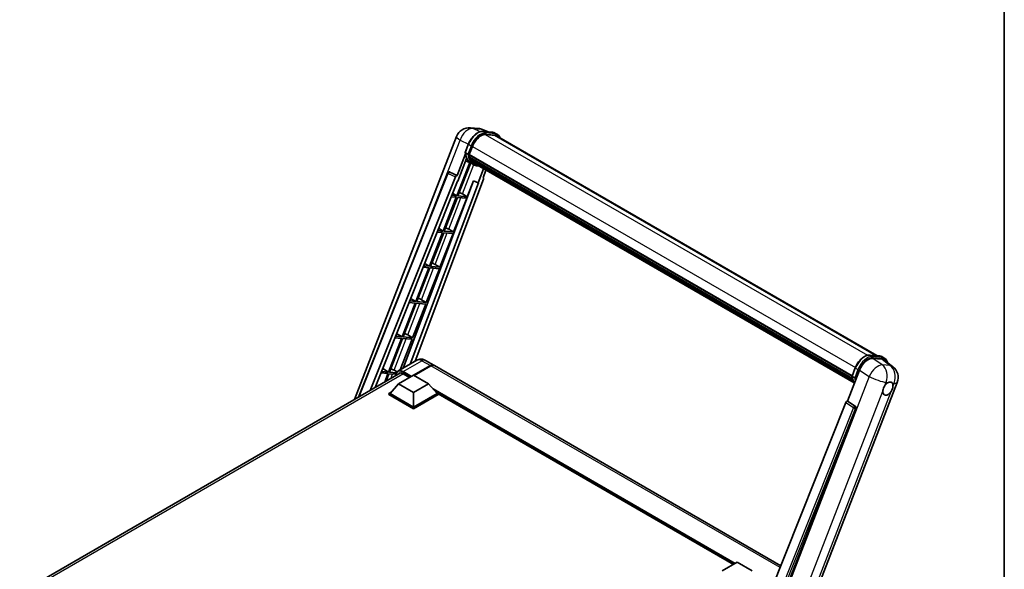
# Model space of a CAD drawing. Units: millimetres. Extents: x 0 to 11214, y 0 to 1686.
# Drawn here: x 1714 to 2346, y 466 to 818 of the extents above; entities that cross this region are included whole.
import ezdxf

# ---------------------------------------------------------------- set-up
doc = ezdxf.new("R2010")
doc.units = ezdxf.units.MM
doc.header["$LTSCALE"] = 6
for name, color, linetype, lineweight in [('Border (ISO)', 7, 'Continuous', 35), ('Visible (ISO)', 7, 'Continuous', 35), ('Visible Narrow (ISO)', 7, 'Continuous', 25)]:
    doc.layers.add(name, color=color, linetype=linetype, lineweight=lineweight)

# ---------------------------------------------------------------- blocks, each defined once
blk = doc.blocks.new('図面枠 tk図枠')
at = {"layer": 'Border (ISO)'}
blk.add_line((405.5, 289), (405.5, 8), dxfattribs=at)

msp = doc.modelspace()

# ---------------------------------------------------------------- linework, layer by layer
at = {"layer": 'Visible (ISO)'}
for p, q in [((2003.2833, 748.9564), (2008.4366, 748.4961)), ((2014.7184, 746.3009), (2011.0469, 747.8468)), ((2011.4377, 746.5939), (2017.4501, 746.0569)), ((1928.9084, 574.7016), (1994.3706, 743.4206)), ((2018.7515, 744.1259), (2012.843, 744.6536)), ((2013.202, 744.639), (2019.2143, 744.102)), ((2020.575, 744.6761), (2019.0323, 745.5668)), ((2020.0296, 743.7314), (2264.1238, 602.8035)), ((1999.8893, 733.0617), (2001.9239, 738.3055)), ((2002.5419, 731.7723), (2004.5613, 736.9769)), ((2000.0087, 732.1875), (1994.6669, 718.4197)), ((1995.1165, 714.7797), (2000.7511, 729.302)), ((2001.5797, 731.9342), (2000.0369, 732.8249)), ((2003.6786, 726.2965), (2000.1849, 727.8427)), ((2002.4881, 731.6023), (2248.2897, 589.6887)), ((2002.7145, 731.2829), (2002.4946, 731.4099)), ((2002.5583, 731.8143), (2248.3697, 589.895)), ((2003.3286, 729.2209), (2003.04, 729.3875)), ((2003.0456, 729.5216), (2248.6409, 587.7271)), ((2003.0656, 729.9242), (2248.5156, 588.2135)), ((2003.8186, 728.239), (2248.9896, 586.6894)), ((2004.2967, 727.5232), (2003.9483, 727.7244)), ((2003.956, 727.793), (2249.1979, 586.2025)), ((1989.8829, 720.6286), (1989.9167, 720.6256)), ((2002.8543, 726.6613), (1994.5838, 705.3454)), ((1995.2518, 705.2858), (2003.4442, 726.4003)), ((2005.3123, 725.3523), (2003.7695, 726.243)), ((2005.0164, 726.887), (2249.3996, 585.7922)), ((2005.1915, 726.4688), (2249.6651, 585.3219)), ((2011.7407, 722.6876), (2008.2184, 713.6095)), ((2011.3679, 716.928), (2013.2619, 721.8094)), ((1931.3569, 576.1153), (1988.7727, 719.9465)), ((1938.9094, 580.4757), (1993.6102, 717.5059)), ((1942.0566, 582.2927), (1994.9497, 714.7946)), ((2005.3476, 714.8182), (1960.1386, 594.8446)), ((2011.6685, 715.893), (1967.6994, 599.2098)), ((1994.6669, 718.4197), (1990.1217, 720.5695)), ((1994.6537, 718.4208), (1994.6669, 718.4197)), ((1994.9497, 714.7946), (1995.1165, 714.7797)), ((2001.2642, 704.7488), (2005.1959, 714.8821)), ((2005.1959, 714.8821), (2008.2184, 713.6095)), ((2011.3679, 716.928), (2011.3811, 716.9268)), ((2011.5002, 716.8977), (2011.3764, 716.9499)), ((2008.3852, 713.5946), (1964.6101, 597.4262)), ((2008.2184, 713.6095), (2008.3852, 713.5946)), ((1994.1981, 704.3514), (1985.8092, 682.7303)), ((1986.4773, 682.6707), (1994.8661, 704.2917)), ((1990.8986, 704.6461), (1994.1981, 704.3514)), ((1994.5838, 705.3454), (1991.295, 705.6392)), ((1991.8336, 706.9883), (1994.5838, 705.3454)), ((1992.4897, 682.1337), (2000.8785, 703.7547)), ((1994.8661, 704.2917), (2000.8785, 703.7547)), ((2001.2642, 704.7488), (1995.2518, 705.2858)), ((1998.0964, 706.5497), (2001.2642, 704.7488)), ((1985.8092, 682.7303), (1982.276, 683.0459)), ((1982.8546, 684.4953), (1985.8092, 682.7303)), ((1992.4897, 682.1337), (1986.4773, 682.6707)), ((1989.3218, 683.9346), (1992.4897, 682.1337)), ((1985.4235, 681.7363), (1977.0347, 660.1152)), ((1977.7027, 660.0556), (1986.0916, 681.6766)), ((1981.8796, 682.0528), (1985.4235, 681.7363)), ((1983.7151, 659.5186), (1992.104, 681.1396)), ((1986.0916, 681.6766), (1992.104, 681.1396)), ((1976.649, 659.1212), (1968.2601, 637.5002)), ((1968.9282, 637.4405), (1977.317, 659.0615)), ((1972.8606, 659.4595), (1976.649, 659.1212)), ((1977.0347, 660.1152), (1973.2571, 660.4526)), ((1973.8757, 662.0023), (1977.0347, 660.1152)), ((1974.9406, 636.9035), (1983.3294, 658.5245)), ((1977.317, 659.0615), (1983.3294, 658.5245)), ((1983.7151, 659.5186), (1977.7027, 660.0556)), ((1980.5473, 661.3195), (1983.7151, 659.5186)), ((1964.8968, 639.5093), (1968.2601, 637.5002)), ((1971.7727, 638.7044), (1974.9406, 636.9035)), ((1967.8744, 636.5061), (1959.4856, 614.8851)), ((1960.1536, 614.8254), (1968.5425, 636.4464)), ((1963.8417, 636.8663), (1967.8744, 636.5061)), ((1968.2601, 637.5002), (1964.2381, 637.8594)), ((1966.166, 614.2884), (1974.5549, 635.9094)), ((1968.5425, 636.4464), (1974.5549, 635.9094)), ((1974.9406, 636.9035), (1968.9282, 637.4405)), ((1959.0999, 613.891), (1950.711, 592.27)), ((1951.3791, 592.2103), (1959.7679, 613.8313)), ((1954.8227, 614.273), (1959.0999, 613.891)), ((1959.4856, 614.8851), (1955.2192, 615.2661)), ((1955.9178, 617.0164), (1959.4856, 614.8851)), ((1958.1841, 593.7161), (1965.7803, 613.2943)), ((1959.7679, 613.8313), (1965.7803, 613.2943)), ((1966.166, 614.2884), (1960.1536, 614.8254)), ((1962.9982, 616.0893), (1966.166, 614.2884)), ((2259.825, 603.1874), (2265.8374, 602.6504)), ((2261.4918, 601.0355), (2267.5449, 600.4949)), ((2267.4196, 602.1603), (2268.9624, 601.2696)), ((1946.9389, 594.5234), (1950.711, 592.27)), ((1968.8891, 599.8967), (1956.7397, 592.8822)), ((1966.8007, 590.2421), (1977.5615, 596.4549)), ((1966.9549, 590.1531), (1977.5615, 596.2768)), ((1977.9472, 596.2323), (1967.1864, 590.0195)), ((1974.3436, 599.7886), (1979.7434, 596.6711)), ((2202.5133, 468.0548), (1980.1291, 596.4484)), ((2248.2766, 589.6552), (2250.3112, 594.899)), ((2269.1543, 599.8783), (2274.5119, 595.7204)), ((1713.9164, 450.5759), (1958.3874, 591.7213)), ((1945.8038, 591.6797), (1950.3253, 591.2759)), ((1950.711, 592.27), (1946.2002, 592.6729)), ((1950.3253, 591.2759), (1948.2207, 585.8516)), ((1949.1114, 586.3658), (1950.9934, 591.2162)), ((1950.9934, 591.2162), (1955.4035, 590.8223)), ((1955.748, 591.8201), (1951.3791, 592.2103)), ((1954.2236, 593.4742), (1956.136, 592.387)), ((1957.1197, 584.6974), (1966.7621, 590.2644)), ((1960.0124, 591.2219), (1964.2165, 588.7947)), ((1966.7621, 590.2644), (1976.4045, 584.6974)), ((2245.3684, 573.6771), (2253.094, 593.5887)), ((2248.4242, 589.4184), (2249.967, 588.5277)), ((1957.1197, 584.6974), (1951.6429, 578.5514)), ((1966.7621, 579.1304), (1957.1197, 584.6974)), ((1976.4045, 584.6974), (1966.7621, 579.1304)), ((1976.4045, 584.6974), (1981.8813, 578.5514)), ((2210.4413, 413.3573), (2277.2975, 585.669)), ((1950.8715, 578.5514), (1952.4603, 579.4687)), ((1950.8715, 577.9279), (1950.8715, 578.5514)), ((1966.7621, 569.3769), (1950.8715, 578.5514)), ((1966.7621, 568.7534), (1950.8715, 577.9279)), ((1966.7621, 569.8223), (1951.6429, 578.5514)), ((1966.7621, 579.1304), (1966.7621, 569.8223)), ((1981.8813, 578.5514), (1966.7621, 569.8223)), ((1982.6527, 578.5514), (1966.7621, 569.3769)), ((1982.6527, 577.9279), (1966.7621, 568.7534)), ((1981.0639, 579.4687), (1982.6527, 578.5514)), ((1982.6527, 577.9279), (1982.6527, 578.5514)), ((2172.2547, 468.9447), (1982.6527, 578.4115)), ((1966.7621, 568.7534), (1966.7621, 569.3769)), ((2244.3117, 572.7633), (2182.2867, 417.3853)), ((2191.6118, 417.002), (2250.5876, 569.0033)), ((2245.3684, 573.6771), (2245.3552, 573.6783)), ((2250.2143, 570.4049), (2245.3684, 573.6771)), ((2164.932, 464.7169), (2174.5744, 470.284)), ((2174.5744, 470.284), (2184.2167, 464.7169))]:
    msp.add_line(p, q, dxfattribs=at)
for centre, radius, start, end in [((2002.5069, 740.2637), 8.7273, 84.8960906, 158.7939769), ((2007.6602, 739.8034), 8.7273, 67.1663583, 84.8960906), ((1989.7858, 719.542), 1.0909, 84.8960906, 158.2387002), ((2269.1612, 588.8258), 8.7273, 338.7939769, 52.1857522)]:
    msp.add_arc(centre, radius, start, end, dxfattribs=at)
for centre, major_axis, ratio, start_param, end_param in [((2010.0393, 736.4876), (4.4727, 7.747), 0.57735027, 0.26179939, 1.83259571), ((2015.666, 736.1733), (4.3636, 7.558), 0.57735027, 0, 0.26179939), ((2016.0516, 735.9506), (4.4727, 7.747), 0.57735027, 6.06187086, 6.54498469), ((2015.666, 736.1733), (4.4727, 7.747), 0.57735027, 6.06187086, 6.24005567), ((2012.6675, 742.5455), (-9.2836, -16.0797), 0.57735027, 5.93096438, 6.30366314), ((2002.8117, 731.7052), (-0.2345, -0.4062), 0.57735027, 4.87693346, 6.77119455), ((2014.5959, 741.432), (-8.7382, -15.135), 0.57735027, 5.69863493, 5.7149654), ((2014.9816, 741.2094), (8.8473, 15.3239), 0.57735027, 2.5543424, 2.68164536), ((2003.3692, 729.6245), (-0.2345, -0.4062), 0.57735027, 4.74797851, 6.94572748), ((2014.5959, 741.432), (-8.7382, -15.135), 0.57735027, 5.88216923, 5.89997857), ((2014.9816, 741.2094), (-8.8473, -15.3239), 0.57735027, 5.87046798, 5.99777094), ((2004.2796, 727.8958), (-0.2345, -0.4062), 0.57735027, 4.92251144, 7.1202604), ((2014.9816, 741.2094), (-8.8473, -15.3239), 0.57735027, 6.0450009, 6.17230386), ((2014.5959, 741.432), (-8.7382, -15.135), 0.57735027, 6.084277, 6.18156167), ((1989.7996, 719.5408), (0.1411, 1.0822), 0.73761003, 6.04950114, 6.31311409), ((2005.1294, 726.7944), (-0.1255, -0.2173), 0.57735027, 4.61794393, 5.13932199), ((2005.5151, 726.5717), (-0.2345, -0.4062), 0.57735027, 5.09704436, 7.28961151), ((2005.1294, 726.7944), (-0.2345, -0.4062), 0.57735027, 0.96529558, 1.00642621), ((2014.9816, 741.2094), (-8.8473, -15.3239), 0.57735027, 6.22138854, 6.34498207), ((2014.5959, 741.432), (-8.8473, -15.3239), 0.57735027, 0.0217991, 0.06179676), ((2007.0383, 725.6923), (-0.2345, -0.4062), 0.57735027, 5.2767591, 7.28961151), ((2006.6526, 725.915), (-0.2345, -0.4062), 0.57735027, 0.96529558, 1.00642621), ((1994.2715, 717.4225), (0.5411, 0.9497), 0.5794272, 0.25896112, 1.80620149), ((2010.9889, 715.9294), (-0.5538, -0.9471), 0.57511278, 1.85878508, 3.40602546), ((1995.701, 706.6261), (-4.0453, 1.6373), 0.22135844, 4.17094547, 4.70044469), ((1986.9264, 684.011), (-4.0453, 1.6373), 0.22135844, 4.17094547, 4.70044469), ((1978.1519, 661.3959), (-4.0453, 1.6373), 0.22135844, 4.17094547, 4.70044469), ((1969.3773, 638.7808), (-4.0453, 1.6373), 0.22135844, 4.17094547, 4.70044469), ((1960.6028, 616.1657), (-4.0453, 1.6373), 0.22135844, 4.17094547, 4.70044469), ((2258.4352, 593.0489), (-4.3285, -7.5975), 0.57952204, 3.40056789, 4.96376802), ((2264.4068, 592.5156), (4.4316, 7.5765), 0.57513686, 6.20770977, 6.54772141), ((1951.8282, 593.5506), (-4.0453, 1.6373), 0.22135844, 4.17094547, 4.70044469), ((1977.5615, 592.892), (2.1818, 3.779), 0.57735027, 6.19468146, 7.06858347), ((1977.5615, 592.892), (2.0727, 3.5901), 0.57735027, 0.1985475, 0.78539816), ((1977.9472, 592.6694), (2.1818, 3.779), 0.57735027, 0, 0.78539816), ((1960.0124, 586.991), (-2.5909, 4.4876), 0.57735027, 5.49778714, 6.60906826), ((2271.268, 581.6589), (2.3182, 4.0152), 0.57735027, 0.6952205, 1.3991746), ((2271.268, 581.6589), (2.3182, 4.0152), 0.57735027, 5.40760948, 6.11156358), ((2271.268, 581.6589), (-2.3182, -4.0152), 0.57735027, 5.40760948, 7.68235991), ((2244.973, 572.6799), (-0.5411, -0.9497), 0.5794272, 3.40055377, 4.94779415), ((2249.7577, 569.4539), (-0.0293, -1.0911), 0.83822063, 1.16770984, 2.6512397)]:
    msp.add_ellipse(centre, major_axis=major_axis, ratio=ratio, start_param=start_param, end_param=end_param, dxfattribs=at)
for points, knots in [([(2001.9239, 738.3055), (2002.2797, 739.2225), (2002.7319, 740.1281), (2003.7872, 741.8346), (2004.3901, 742.6351), (2005.6933, 744.0576), (2006.3934, 744.6793), (2007.8326, 745.6849), (2008.5716, 746.069), (2010.0328, 746.554), (2010.7562, 746.6548), (2011.4377, 746.5939)], [0, 0, 0, 0, 0.31415927, 0.31415927, 0.62831853, 0.62831853, 0.9424778, 0.9424778, 1.25663706, 1.25663706, 1.57079633, 1.57079633, 1.57079633, 1.57079633]), ([(2017.4501, 746.0569), (2017.5637, 746.0468), (2017.6761, 746.0322), (2017.8979, 745.9939), (2018.0074, 745.9702), (2018.223, 745.9138), (2018.3291, 745.8811), (2018.5373, 745.8066), (2018.6395, 745.7648), (2018.8394, 745.6724), (2018.9371, 745.6218), (2019.0323, 745.5668)], [1.570796327, 1.570796327, 1.570796327, 1.570796327, 1.623156204, 1.623156204, 1.675516082, 1.675516082, 1.727875959, 1.727875959, 1.780235837, 1.780235837, 1.832595715, 1.832595715, 1.832595715, 1.832595715]), ([(2022.391, 742.368), (2022.2379, 742.8017), (2022.0376, 743.1995), (2021.4627, 744.0175), (2021.051, 744.4013), (2020.575, 744.6761)], [3.991574901, 3.991574901, 3.991574901, 3.991574901, 4.188790205, 4.188790205, 4.450589593, 4.450589593, 4.450589593, 4.450589593]), ([(1999.8893, 733.0617), (1999.8832, 733.0458), (1999.8804, 733.0292), (1999.883, 732.9802), (1999.8975, 732.947), (1999.9513, 732.8828), (1999.9892, 732.8524), (2000.0369, 732.8249)], [-0.047751254, -0.047751254, -0.047751254, -0.047751254, -0.0376220805, -0.0376220805, -0.0185556094, -0.0185556094, 0, 0, 0, 0]), ([(2003.7695, 726.243), (2003.3424, 726.4896), (2002.9433, 726.7846), (2002.2103, 727.4631), (2001.8765, 727.8467), (2001.28, 728.6924), (2001.0172, 729.1546), (2000.5654, 730.1475), (2000.3763, 730.6783), (2000.073, 731.799), (1999.9588, 732.3888), (1999.8821, 733.0034)], [4.974188368, 4.974188368, 4.974188368, 4.974188368, 5.104549002, 5.104549002, 5.234909635, 5.234909635, 5.365270269, 5.365270269, 5.495630902, 5.495630902, 5.625991536, 5.625991536, 5.625991536, 5.625991536]), ([(2001.5797, 731.9342), (2001.6274, 731.9066), (2001.6837, 731.8826), (2001.8092, 731.8434), (2001.8771, 731.8289), (2002.0185, 731.8111), (2002.0906, 731.8088), (2002.1964, 731.8153), (2002.233, 731.8197), (2002.3017, 731.8325), (2002.3338, 731.8408), (2002.3638, 731.8512), (2002.3646, 731.8515), (2002.3655, 731.8518)], [-0.0807455701, -0.0807455701, -0.0807455701, -0.0807455701, -0.0621538264, -0.0621538264, -0.0430502261, -0.0430502261, -0.0228675214, -0.0228675214, -0.011463002, -0.011463002, 0, 0, 0.0003347789, 0.0003347789, 0.0003347789, 0.0003347789]), ([(2005.3123, 725.3523), (2006.0815, 724.9082), (2006.9412, 724.6224), (2008.1367, 724.4651), (2008.4215, 724.4435), (2008.7106, 724.4371)], [1.308996939, 1.308996939, 1.308996939, 1.308996939, 1.543772585, 1.543772585, 1.615404026, 1.615404026, 1.615404026, 1.615404026]), ([(1974.3436, 599.7886), (1974.0915, 599.9342), (1973.8192, 600.0689), (1973.2242, 600.3036), (1972.9013, 600.4037), (1972.1983, 600.5458), (1971.8177, 600.5876), (1971.0092, 600.5787), (1970.581, 600.5271), (1969.7203, 600.3019), (1969.2889, 600.1275), (1968.8891, 599.8967)], [3.141592654, 3.141592654, 3.141592654, 3.141592654, 3.298672286, 3.298672286, 3.455751919, 3.455751919, 3.612831552, 3.612831552, 3.769911184, 3.769911184, 3.926990817, 3.926990817, 3.926990817, 3.926990817]), ([(2250.3112, 594.899), (2250.667, 595.816), (2251.1192, 596.7216), (2252.1745, 598.4281), (2252.7774, 599.2287), (2254.0807, 600.6511), (2254.7807, 601.2729), (2256.2199, 602.2784), (2256.959, 602.6625), (2258.4201, 603.1475), (2259.1435, 603.2483), (2259.825, 603.1874)], [3.14159265, 3.14159265, 3.14159265, 3.14159265, 3.45575192, 3.45575192, 3.76991118, 3.76991118, 4.08407045, 4.08407045, 4.39822972, 4.39822972, 4.71238898, 4.71238898, 4.71238898, 4.71238898]), ([(2265.8374, 602.6504), (2265.951, 602.6403), (2266.0634, 602.6257), (2266.2853, 602.5874), (2266.3947, 602.5637), (2266.6103, 602.5073), (2266.7164, 602.4746), (2266.9247, 602.4001), (2267.0268, 602.3584), (2267.2267, 602.2659), (2267.3244, 602.2153), (2267.4196, 602.1603)], [4.71238898, 4.71238898, 4.71238898, 4.71238898, 4.764748858, 4.764748858, 4.817108736, 4.817108736, 4.869468613, 4.869468613, 4.921828491, 4.921828491, 4.974188368, 4.974188368, 4.974188368, 4.974188368]), ([(2270.9173, 598.5101), (2270.916, 598.5148), (2270.9148, 598.5194), (2270.7512, 599.1299), (2270.5058, 599.678), (2269.85, 600.611), (2269.4384, 600.9948), (2268.9624, 601.2696)], [7.066557063, 7.066557063, 7.066557063, 7.066557063, 7.068583471, 7.068583471, 7.330382858, 7.330382858, 7.592182246, 7.592182246, 7.592182246, 7.592182246]), ([(1955.3065, 589.9426), (1955.3127, 590.1635), (1955.3311, 590.378), (1955.4003, 590.8427), (1955.4582, 591.0885), (1955.6129, 591.5489), (1955.7097, 591.7636), (1955.9417, 592.1555), (1956.077, 592.3327), (1956.3832, 592.6425), (1956.5541, 592.775), (1956.7397, 592.8822)], [1.602386081, 1.602386081, 1.602386081, 1.602386081, 1.727875959, 1.727875959, 1.884955592, 1.884955592, 2.042035225, 2.042035225, 2.199114858, 2.199114858, 2.35619449, 2.35619449, 2.35619449, 2.35619449]), ([(2248.2766, 589.6552), (2248.2705, 589.6393), (2248.2678, 589.6227), (2248.2703, 589.5737), (2248.2849, 589.5405), (2248.3386, 589.4763), (2248.3765, 589.4459), (2248.4242, 589.4184)], [-0.047751254, -0.047751254, -0.047751254, -0.047751254, -0.0376220805, -0.0376220805, -0.0185556094, -0.0185556094, 0, 0, 0, 0]), ([(2249.802, 585.1043), (2249.5703, 585.4599), (2249.3623, 585.8409), (2248.9527, 586.741), (2248.7636, 587.2718), (2248.4603, 588.3925), (2248.3461, 588.9824), (2248.2694, 589.597)], [2.117683077, 2.117683077, 2.117683077, 2.117683077, 2.223677615, 2.223677615, 2.354038249, 2.354038249, 2.484398882, 2.484398882, 2.484398882, 2.484398882]), ([(2250.7528, 588.4454), (2250.7519, 588.4451), (2250.7511, 588.4448), (2250.7211, 588.4343), (2250.6891, 588.426), (2250.6203, 588.4132), (2250.5837, 588.4088), (2250.4779, 588.4023), (2250.4058, 588.4046), (2250.2645, 588.4224), (2250.1965, 588.4369), (2250.071, 588.4761), (2250.0147, 588.5001), (2249.967, 588.5277)], [-0.0003347789, -0.0003347789, -0.0003347789, -0.0003347789, 0, 0, 0.011463002, 0.011463002, 0.0228675214, 0.0228675214, 0.0430502261, 0.0430502261, 0.0621538264, 0.0621538264, 0.0807455701, 0.0807455701, 0.0807455701, 0.0807455701]), ([(2268.0029, 580.1147), (2268.0095, 580.2021), (2268.0182, 580.2908), (2268.091, 580.885), (2268.2296, 581.4225), (2268.6131, 582.411), (2268.8852, 582.932), (2269.262, 583.4966), (2269.3204, 583.5807), (2269.3798, 583.6634)], [4.535339596, 4.535339596, 4.535339596, 4.535339596, 4.561894963, 4.561894963, 4.711051305, 4.711051305, 4.860207647, 4.860207647, 4.886763014, 4.886763014, 4.886763014, 4.886763014]), ([(2271.5632, 585.5996), (2271.6356, 585.6338), (2271.7077, 585.6653), (2272.181, 585.8545), (2272.5676, 585.9177), (2273.2319, 585.8583), (2273.5567, 585.7316), (2273.862, 585.4729), (2273.9062, 585.431), (2273.948, 585.3866)], [4.535339596, 4.535339596, 4.535339596, 4.535339596, 4.561894963, 4.561894963, 4.711051305, 4.711051305, 4.860207647, 4.860207647, 4.886763014, 4.886763014, 4.886763014, 4.886763014]), ([(2274.5331, 583.2031), (2274.5265, 583.1157), (2274.5173, 583.0272), (2274.4398, 582.4359), (2274.2915, 581.9039), (2273.908, 580.9154), (2273.6455, 580.3888), (2273.2735, 579.8214), (2273.2156, 579.7371), (2273.1562, 579.6544)], [4.535339596, 4.535339596, 4.535339596, 4.535339596, 4.561894963, 4.561894963, 4.711051305, 4.711051305, 4.860207647, 4.860207647, 4.886763014, 4.886763014, 4.886763014, 4.886763014])]:
    msp.add_open_spline(points, degree=3, knots=knots, dxfattribs=at)
at = {"layer": 'Visible Narrow (ISO)'}
for p, q in [((2005.0429, 748.4965), (2010.1962, 748.0363)), ((2009.5191, 746.3794), (2005.0429, 748.4965)), ((2010.1962, 748.0363), (2014.2098, 746.3463)), ((2011.582, 746.5477), (2017.5944, 746.0107)), ((2013.1248, 745.6569), (2011.582, 746.5477)), ((2019.1372, 745.1199), (2017.5944, 746.0107)), ((1977.5177, 691.7518), (1996.6451, 741.0498)), ((1996.6451, 741.0498), (2002.0065, 738.5139)), ((2012.7577, 744.6521), (2258.0728, 603.0194)), ((2019.1372, 745.1199), (2013.1248, 745.6569)), ((2013.3177, 744.9372), (2019.33, 744.4002)), ((2018.7515, 744.1259), (2263.4202, 602.8663)), ((2000.0369, 732.8249), (2002.0984, 738.138)), ((2003.6412, 737.2473), (2001.5797, 731.9342)), ((2003.6412, 737.2473), (2002.0984, 738.138)), ((2002.3655, 731.8518), (2004.3609, 736.9948)), ((2004.5821, 737.0301), (2250.3949, 595.11)), ((1998.0964, 706.5497), (2005.3774, 725.3153)), ((1931.8801, 576.4173), (1989.0594, 719.6562)), ((1989.0594, 719.6562), (1993.6102, 717.5059)), ((1994.6537, 718.4208), (1990.1028, 720.5712)), ((1990.1028, 720.5712), (1990.1217, 720.5695)), ((2011.3694, 716.9317), (2011.3811, 716.9268)), ((1989.3218, 683.9346), (1997.1415, 704.0885)), ((1980.5473, 661.3195), (1988.3669, 681.4734)), ((1971.7727, 638.7044), (1979.5924, 658.8583)), ((1962.9982, 616.0893), (1970.8178, 636.2432)), ((1954.2236, 593.4742), (1962.0433, 613.6281)), ((2259.9694, 603.1412), (2265.9818, 602.6042)), ((2259.9694, 603.1412), (2261.5121, 602.2505)), ((2267.6195, 596.8979), (2261.4918, 601.0355)), ((2267.5245, 601.7135), (2261.5121, 602.2505)), ((2261.705, 601.5307), (2267.7174, 600.9937)), ((2265.9818, 602.6042), (2267.5245, 601.7135)), ((2267.5449, 600.4949), (2272.7728, 596.4376)), ((1960.0124, 592.558), (1972.1618, 599.5725)), ((1977.7544, 596.1655), (1967.1478, 590.0417)), ((1972.1618, 599.5725), (1977.5615, 596.4549)), ((1977.7544, 596.1655), (1977.5615, 596.2768)), ((2202.0345, 466.8554), (1977.9472, 596.2323)), ((2248.4242, 589.4184), (2250.4857, 594.7316)), ((2250.4857, 594.7316), (2252.0285, 593.8408)), ((2272.7728, 596.4376), (2267.6195, 596.8979)), ((1960.2053, 591.1106), (1715.4821, 449.8196)), ((1952.1452, 588.1174), (1953.2687, 591.013)), ((1959.8196, 592.224), (1964.9879, 589.2401)), ((1965.3736, 589.4628), (1960.0124, 592.558)), ((2259.2217, 589.4511), (2192.1783, 416.6567)), ((2252.0285, 593.8408), (2249.967, 588.5277)), ((2250.7528, 588.4454), (2252.7482, 593.5883)), ((2253.094, 593.5887), (2259.2217, 589.4511)), ((2269.3798, 583.6634), (2270.179, 585.7232)), ((2270.179, 585.7232), (2271.5632, 585.5996)), ((2273.948, 585.3866), (2275.3323, 585.2629)), ((2275.3323, 585.2629), (2274.5331, 583.2031)), ((2173.2244, 469.5046), (1979.2655, 581.4868)), ((2172.7616, 469.2374), (1980.2464, 580.386)), ((2172.4145, 469.0369), (1980.9821, 579.5604)), ((2203.4419, 413.7184), (2268.0029, 580.1147)), ((2273.1562, 579.6544), (2208.5952, 413.2581)), ((2249.152, 569.4917), (2187.2587, 414.4438)), ((2189.0161, 414.9489), (2250.5154, 569.0098)), ((2244.3117, 572.7633), (2249.152, 569.4917)), ((2250.1955, 570.4066), (2245.3552, 573.6783)), ((2250.2143, 570.4049), (2250.1955, 570.4066)), ((2250.5154, 569.0098), (2250.5876, 569.0033))]:
    msp.add_line(p, q, dxfattribs=at)
for centre, major_axis, ratio, start_param, end_param in [((2002.5069, 740.2637), (3.7315, 7.8893), 0.65980777, 0.21484297, 1.7780431), ((2008.1108, 737.601), (4.9091, 8.5028), 0.57735027, 0.26179939, 1.83259571), ((2002.5069, 740.2637), (0.7764, 8.6927), 0.78867513, 6.01957236, 6.28318531), ((2007.6602, 739.8034), (0.7764, 8.6927), 0.78867513, 6.01957236, 6.28318531), ((2007.6602, 739.8034), (3.3867, 8.0434), 0.52285182, 0, 0.18906056), ((2011.3892, 746.0506), (0.0485, 0.5433), 0.78867513, 5.9323059, 6.28318531), ((2017.4016, 745.5136), (0.0485, 0.5433), 0.78867513, 5.9323059, 6.28318531), ((2014.1232, 737.064), (4.9091, 8.5028), 0.57735027, 0, 0.26179939), ((2002.5069, 740.2637), (-8.1363, 3.1569), 0.21132487, 0, 0.85161555), ((2009.6536, 736.7103), (4.9091, 8.5028), 0.57735027, 0.26179939, 1.83259571), ((2010.0393, 736.4876), (4.6364, 8.0304), 0.57735027, 0.26179939, 1.83259571), ((2012.932, 745.1599), (0.0485, 0.5433), 0.78867513, 4.36150957, 5.9323059), ((2018.9444, 744.6229), (0.0485, 0.5433), 0.78867513, 4.36150957, 5.9323059), ((2015.666, 736.1733), (4.9091, 8.5028), 0.57735027, 0, 0.26179939), ((2016.0516, 735.9506), (4.6364, 8.0304), 0.57735027, 5.93848413, 6.54498469), ((2002.4324, 738.1082), (-0.5085, 0.1973), 0.21132487, 0, 0.93888201), ((2003.9752, 737.2175), (0.5085, -0.1973), 0.21132487, 4.08047467, 5.65127099), ((2013.0532, 742.3228), (-9.2836, -16.0797), 0.57735027, 5.62896416, 6.28318531), ((2014.5959, 741.432), (-9.2836, -16.0797), 0.57735027, 5.62896416, 6.28318531), ((2014.9816, 741.2094), (-9.0109, -15.6074), 0.57735027, 5.63917515, 6.48369071), ((1989.7858, 719.542), (0.4661, 0.9863), 0.65879397, 0.21458513, 1.76182551), ((1989.7858, 719.542), (0.097, 1.0866), 0.78867513, 6.01957236, 6.28318531), ((1989.7858, 719.542), (-1.0132, 0.4044), 0.19861581, 0, 0.8536021), ((2256.4981, 594.1946), (4.9091, 8.5028), 0.57735027, 0.26179939, 1.83259571), ((2258.0409, 593.3038), (4.9091, 8.5028), 0.57735027, 0.26179939, 1.83259571), ((2258.4266, 593.0811), (4.6364, 8.0304), 0.57735027, 0.26179939, 1.83259571), ((2259.7765, 602.6441), (0.0485, 0.5433), 0.78867513, 5.9323059, 6.28318531), ((2261.3193, 601.7534), (0.0485, 0.5433), 0.78867513, 4.36150957, 5.9323059), ((2265.7889, 602.1071), (0.0485, 0.5433), 0.78867513, 5.9323059, 6.28318531), ((2262.5105, 593.6575), (4.9091, 8.5028), 0.57735027, 0, 0.26179939), ((2267.3317, 601.2164), (0.0485, 0.5433), 0.78867513, 4.36150957, 5.9323059), ((2264.0533, 592.7668), (4.9091, 8.5028), 0.57735027, 0, 0.26179939), ((2264.439, 592.5441), (4.6364, 8.0304), 0.57735027, 5.86317441, 6.54498469), ((1972.1618, 594.2281), (-3.2727, 5.6685), 0.57735027, 5.49778714, 6.28318531), ((1972.1618, 596.0096), (2.1818, 3.779), 0.57735027, 0, 0.78539816), ((1977.7544, 592.7807), (-2.0727, -3.5901), 0.57735027, 3.70497835, 3.92699082), ((1977.7544, 595.9428), (0.1364, -0.2362), 0.57735027, 2.17206054, 2.35619449), ((2250.8198, 594.7017), (-0.5085, 0.1973), 0.21132487, 0, 0.93888201), ((2264.0079, 589.2861), (4.8839, 7.2328), 0.48615458, 0.3031075, 1.86630763), ((2264.0079, 589.2861), (0.7764, 8.6927), 0.78867513, 4.36150957, 5.84503943), ((2269.1612, 588.8258), (-0.7764, -8.6927), 0.78867513, 1.21991692, 2.70344678), ((2269.1612, 588.8258), (5.3507, 6.8946), 0.62311053, 0, 0.34001164), ((1959.8196, 587.1023), (-3.1364, 5.4323), 0.57735027, 5.49778714, 7.00309553), ((1960.0124, 587.2137), (-3.2727, 5.6685), 0.57735027, 5.49778714, 6.28318531), ((1960.0124, 592.3353), (0.1364, 0.2362), 0.57735027, 0.78539816, 2.35619449), ((2261.4405, 598.9163), (-9.2836, -16.0797), 0.57735027, 5.62896416, 5.98192027), ((2262.9833, 598.0256), (-9.2836, -16.0797), 0.57735027, 5.62896416, 5.77753779), ((2263.369, 597.8029), (9.0109, 15.6074), 0.57735027, 2.4975825, 2.54520482), ((2252.3625, 593.811), (0.5085, -0.1973), 0.21132487, 4.08047467, 5.65127099), ((2264.0079, 589.2861), (8.1363, -3.1569), 0.21132487, 4.16774113, 5.65127099), ((2269.1612, 588.8258), (8.1363, -3.1569), 0.21132487, 5.65127099, 6.28318531), ((2249.744, 569.4551), (0.6109, 0.9038), 0.48730512, 0.3033371, 1.85057748), ((2249.744, 569.4551), (1.0132, -0.4044), 0.19861581, 4.16972768, 5.65325754), ((2249.744, 569.4551), (0.097, 1.0866), 0.78867513, 4.36150957, 5.84503943)]:
    msp.add_ellipse(centre, major_axis=major_axis, ratio=ratio, start_param=start_param, end_param=end_param, dxfattribs=at)

# ---------------------------------------------------------------- block references
at = {"xscale": 6, "yscale": 6, "zscale": 6}
msp.add_blockref('図面枠 tk図枠', (-87, -48), dxfattribs=at)

doc.saveas('drawing.dxf')
